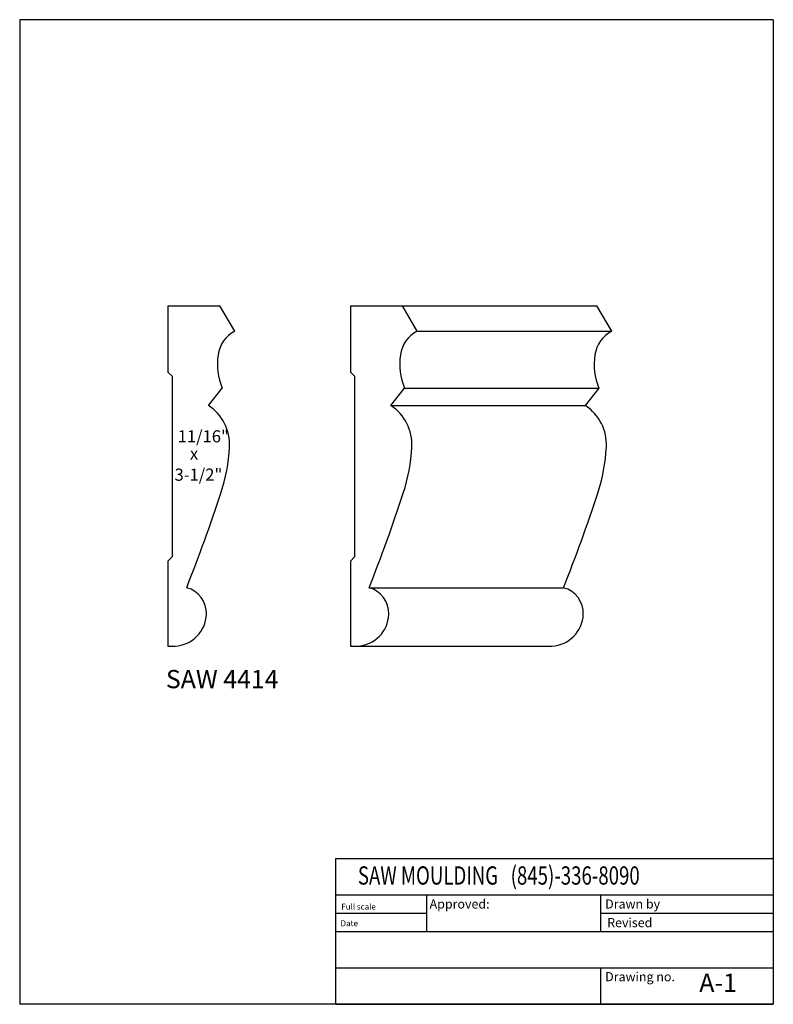
# Model space of a CAD drawing. Units: inches. Extents: x 12.7 to 20.4, y 3.7 to 13.9.
import ezdxf

# ---------------------------------------------------------------- set-up
doc = ezdxf.new("R2010")
doc.units = ezdxf.units.IN
doc.header["$MEASUREMENT"] = 0
doc.styles.add('ARCSTYLE', font='archstyl.shx', dxfattribs={"width": 0.75, "height": 0.125})
doc.styles.add('ARIAL', font='arl.shx')
doc.styles.get("Standard").update_dxf_attribs({"font": 'ARIAL.TTF'})

msp = doc.modelspace()

# ---------------------------------------------------------------- linework, layer by layer
for p, q in [((20.401, 13.868), (12.651, 13.868)), ((12.651, 13.868), (12.651, 3.743)), ((20.401, 13.868), (20.401, 3.743)), ((14.176, 10.927), (14.176, 10.245)), ((14.176, 10.927), (14.711, 10.927)), ((14.864, 10.666), (14.711, 10.927)), ((16.052, 10.927), (16.052, 10.245)), ((16.052, 10.927), (16.587, 10.927)), ((16.739, 10.666), (16.587, 10.927)), ((16.587, 10.927), (18.587, 10.927)), ((18.052, 10.927), (18.587, 10.927)), ((18.739, 10.666), (18.587, 10.927)), ((16.739, 10.666), (18.739, 10.666)), ((14.22, 10.202), (14.176, 10.245)), ((16.095, 10.202), (16.052, 10.245)), ((14.22, 10.202), (14.22, 8.344)), ((16.095, 10.202), (16.095, 8.344)), ((14.594, 9.899), (14.734, 10.08)), ((16.469, 9.899), (16.609, 10.08)), ((16.609, 10.08), (18.609, 10.08)), ((18.469, 9.899), (18.609, 10.08)), ((16.469, 9.899), (18.469, 9.899)), ((14.22, 8.344), (14.176, 8.301)), ((16.095, 8.344), (16.052, 8.301)), ((14.176, 8.301), (14.176, 7.427)), ((16.052, 8.301), (16.052, 7.427)), ((16.244, 8.027), (18.244, 8.027)), ((14.176, 7.427), (14.249, 7.427)), ((16.052, 7.427), (16.125, 7.427)), ((16.052, 7.427), (18.052, 7.427)), ((18.052, 7.427), (18.125, 7.427)), ((15.901, 5.243), (20.401, 5.243)), ((15.901, 3.743), (15.901, 5.243)), ((20.401, 5.243), (20.401, 3.743)), ((15.901, 4.868), (20.401, 4.868)), ((16.835, 4.868), (16.835, 4.493)), ((18.629, 4.493), (18.629, 4.868)), ((15.901, 4.681), (16.836, 4.681)), ((18.629, 4.681), (20.401, 4.681)), ((15.901, 4.493), (20.401, 4.493)), ((15.901, 4.118), (20.401, 4.118)), ((18.629, 3.743), (18.629, 4.118)), ((20.401, 3.743), (12.651, 3.743)), ((15.901, 3.743), (20.401, 3.743))]:
    msp.add_line(p, q)
for centre, radius, start, end in [((15.017, 10.374), 0.329, 117.6553, 171.6665), ((16.892, 10.374), 0.329, 117.6553, 171.6665), ((18.892, 10.374), 0.329, 117.6553, 171.6665), ((15.331, 10.328), 0.647, 171.6665, 202.5671), ((17.206, 10.328), 0.647, 171.6665, 202.5671), ((19.206, 10.328), 0.647, 171.6665, 202.5671), ((14.328, 9.498), 0.482, 357.0317, 56.4879), ((16.203, 9.498), 0.482, 357.0317, 56.4879), ((18.203, 9.498), 0.482, 357.0317, 56.4879), ((12.998, 9.567), 1.813, 341.7593, 357.0317), ((14.874, 9.567), 1.813, 341.7593, 357.0317), ((16.874, 9.567), 1.813, 341.7593, 357.0317), ((-2.286, 14.604), 17.906, 338.4514, 341.7593), ((-0.41, 14.604), 17.906, 338.4514, 341.7593), ((1.59, 14.604), 17.906, 338.4514, 341.7593), ((14.297, 7.762), 0.275, 358.3389, 74.8395), ((16.172, 7.762), 0.275, 358.3389, 74.8395), ((18.172, 7.762), 0.275, 358.3389, 74.8395), ((14.234, 7.764), 0.337, 272.5031, 358.3389), ((16.11, 7.764), 0.337, 272.5031, 358.3389), ((18.11, 7.764), 0.337, 272.5031, 358.3389)]:
    msp.add_arc(centre, radius, start, end)

# ---------------------------------------------------------------- texts
at = {"style": 'ARCSTYLE'}
for s, p in [('11/16"', (14.276, 9.521)), ('x', (14.402, 9.344)), ('3-1/2"', (14.244, 9.127))]:
    msp.add_text(s, height=0.125, dxfattribs=at).set_placement(p)
at = {"style": 'ARCSTYLE', "width": 0.75}
msp.add_text('SAW MOULDING   (845)-336-8090', height=0.1875, dxfattribs=at).set_placement((16.129, 4.974))
for s, height, p in [('Full scale', 0.06, (15.959, 4.717)), ('Approved:', 0.0938, (16.867, 4.728)), ('Drawn by', 0.0938, (18.672, 4.728)), ('Date', 0.06, (15.951, 4.546)), ('Revised', 0.0938, (18.693, 4.536)), ('Drawing no.', 0.09375, (18.672, 3.98)), ('A-1', 0.1875, (19.64, 3.871))]:
    msp.add_text(s, height=height).set_placement(p)
at = {"insert": (14.155, 7.181), "char_height": 0.1875, "attachment_point": 1, "style": 'ARIAL'}
msp.add_mtext('{\\Farl.shx;SAW 4414}', dxfattribs=at)

doc.saveas('drawing.dxf')
